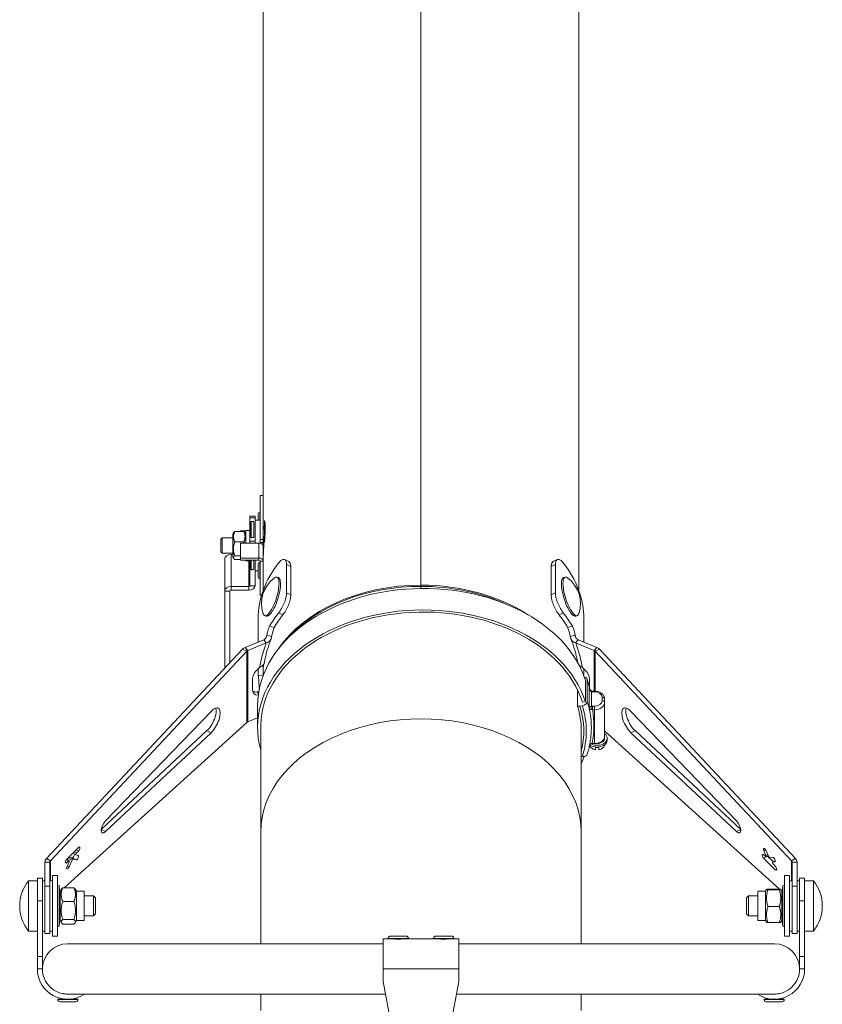
# Model space of a CAD drawing. Units: millimetres. Extents: x -7265 to 13591, y 1057 to 7615.
# Drawn here: x 7639 to 7957, y 5534 to 5924 of the extents above; entities that cross this region are included whole.
import ezdxf

# ---------------------------------------------------------------- set-up
doc = ezdxf.new("R2010")
doc.units = ezdxf.units.MM
doc.layers.add('ERGO', color=3, linetype='Continuous', lineweight=15)
doc.layers.add('OŚ', color=40, linetype='Continuous', lineweight=15)

# ---------------------------------------------------------------- blocks, each defined once
blk = doc.blocks.new('ERGO LUX-K-3 #2')
at = {"layer": 'ERGO'}
for p, q in [((0, 1276.41), (0, 792.41)), ((0, 792.41), (0, 1276.41)), ((-62.5, 1232.22), (-62.5, 827.91)), ((62.5, 1232.22), (62.5, 790.39)), ((-63.75, 827.91), (-62.5, 827.91)), ((-63.75, 810.52), (-63.75, 827.91)), ((-62.5, 810.52), (-62.5, 827.91)), ((-67.75, 819.08), (-67.75, 819.81)), ((-67.75, 819.81), (-65.75, 819.81)), ((-65.75, 819.81), (-65.75, 819.08)), ((-64.55, 818.12), (-64.55, 820.54)), ((-63.83, 821.26), (-63.83, 818.12)), ((-63.83, 821.26), (-63.75, 821.26)), ((-62.5, 819.61), (-62.48, 819.61)), ((-67.75, 819.08), (-65.75, 819.08)), ((-67.75, 819.08), (-67.75, 809.88)), ((-67.35, 817.72), (-67.35, 811.24)), ((-66.25, 817.56), (-66.25, 811.4)), ((-65.75, 817.56), (-65.75, 819.08)), ((-65.75, 818.12), (-63.75, 818.12)), ((-65.75, 817.56), (-65.75, 811.4)), ((-62, 818.04), (-62, 809.35)), ((-74.6, 812.57), (-74.18, 813.29)), ((-74.6, 812.57), (-74.6, 803.67)), ((-73.84, 813.69), (-70.16, 813.69)), ((-71.5, 813.95), (-69.4, 813.95)), ((-71.5, 813.95), (-71.5, 813.69)), ((-69.4, 812.57), (-69.82, 813.29)), ((-69.4, 814.12), (-69.4, 809.11)), ((-69.4, 814.12), (-67.8, 814.12)), ((-67.8, 814.12), (-67.8, 809.11)), ((-67.8, 813.95), (-67.75, 813.95)), ((-67.8, 813.32), (-67.75, 813.86)), ((-62.27, 815.62), (-62.5, 815.62)), ((-79.25, 810.62), (-78.75, 811.12)), ((-79.25, 805.62), (-79.25, 810.62)), ((-78.75, 811.12), (-78.75, 805.12)), ((-78.75, 811.12), (-74.6, 811.12)), ((-73.84, 809.61), (-70.16, 809.61)), ((-71.5, 809.11), (-64.25, 809.11)), ((-71.5, 803.17), (-71.5, 809.11)), ((-67.75, 809.11), (-67.75, 809.88)), ((-65.75, 809.88), (-67.75, 809.88)), ((-65.75, 809.88), (-65.75, 811.4)), ((-65.75, 809.88), (-65.75, 809.11)), ((-64.25, 803.17), (-64.25, 809.11)), ((-63.75, 810.52), (-62.5, 810.52)), ((-63.75, 809.28), (-63.75, 810.52)), ((-62.5, 809.28), (-63.75, 809.28)), ((-63.75, 809.05), (-63.75, 809.28)), ((-62.5, 809.28), (-62.5, 810.52)), ((-62.5, 807.88), (-62.5, 809.28)), ((-79.25, 805.62), (-78.75, 805.12)), ((-78.75, 805.12), (-74.6, 805.12)), ((-75.25, 791.85), (-75.25, 804.58)), ((-74.6, 804.58), (-75.25, 804.58)), ((-73.84, 804.03), (-71.5, 804.03)), ((-62.5, 807.88), (-62.5, 807.88)), ((-62.5, 807.88), (-62.5, 807.87)), ((-62.5, 801.93), (-62.5, 807.87)), ((-77.75, 790.08), (-77.75, 802.81)), ((-74.6, 803.67), (-74.18, 802.94)), ((-73.84, 802.54), (-71.5, 802.54)), ((-64.25, 803.17), (-71.5, 803.17)), ((-71.5, 802.28), (-71.5, 803.17)), ((-71.5, 802.28), (-64.25, 802.28)), ((-69.4, 802.28), (-69.4, 802.12)), ((-69.4, 802.12), (-67.8, 802.12)), ((-68.25, 791.85), (-68.25, 802.12)), ((-67.8, 802.28), (-67.8, 802.12)), ((-67.75, 802.28), (-67.75, 792.21)), ((-67.35, 802.28), (-67.35, 798.51)), ((-66.25, 802.28), (-66.25, 798.67)), ((-65.75, 802.28), (-65.75, 798.67)), ((-64.55, 795.69), (-64.55, 800.75)), ((-64.25, 802.28), (-64.25, 803.17)), ((-63.83, 801.47), (-63.83, 794.97)), ((-63.83, 801.47), (-63.75, 801.47)), ((-63.75, 788.32), (-63.75, 801.93)), ((-63.75, 801.93), (-62.5, 801.93)), ((-62.5, 795.74), (-62.5, 801.93)), ((-54, 802.53), (-52.35, 801.73)), ((-53.23, 800.63), (-51.58, 799.84)), ((-53.23, 800.63), (-53.23, 789.32)), ((51.58, 799.84), (53.23, 800.63)), ((54, 802.53), (52.35, 801.73)), ((53.23, 800.63), (53.23, 789.32)), ((-65.75, 792.21), (-65.75, 798.67)), ((-65.75, 798.12), (-64.55, 798.12)), ((-62.5, 799.82), (-62.48, 799.82)), ((-51.58, 799.84), (-51.58, 788.52)), ((51.58, 788.52), (51.58, 799.84)), ((-63.83, 794.97), (-63.75, 794.97)), ((-62.5, 795.74), (-62.5, 790.39)), ((-57.08, 795.58), (-56.5, 795.4)), ((0, 791.94), (0, 792.41)), ((0, 792.41), (0, 791.94)), ((57.08, 795.58), (56.5, 795.4)), ((-75.75, 790.08), (-77.75, 790.08)), ((-77.75, 790.08), (-77.75, 759.49)), ((-75.75, 761.63), (-75.75, 790.08)), ((-75.25, 790.44), (-75.25, 791.85)), ((-68.25, 791.85), (-75.25, 791.85)), ((-75.25, 790.44), (-68.25, 790.44)), ((-68.25, 790.44), (-68.25, 791.85)), ((-65.75, 792.21), (-67.75, 792.21)), ((-51.58, 788.52), (-53.23, 789.32)), ((0, 791.82), (0, 791.94)), ((0, 791.82), (0, 791.94)), ((0, 791.08), (0, 791.94)), ((0, 791.94), (0, 791.08)), ((53.23, 789.32), (51.58, 788.52)), ((-63.75, 788.32), (-63.18, 788.32)), ((-56.39, 781.46), (-54.73, 780.66)), ((54.73, 780.66), (56.39, 781.46)), ((-64.5, 779.12), (-64.5, 769.82)), ((-61.89, 780.32), (-61.31, 780.14)), ((61.89, 780.32), (61.31, 780.14)), ((64.5, 779.12), (64.5, 769.82)), ((-59.97, 776.11), (-58.11, 775.59)), ((59.97, 776.11), (58.11, 775.59)), ((-69.66, 767.72), (-62.28, 770.73)), ((-68.66, 766.49), (-61.28, 769.5)), ((-62.28, 770.73), (-61.28, 769.5)), ((-61.06, 772.53), (-59.17, 772.08)), ((61.06, 772.53), (59.17, 772.08)), ((62.28, 770.73), (61.28, 769.5)), ((68.66, 766.49), (61.28, 769.5)), ((69.66, 767.72), (62.28, 770.73)), ((-70.68, 767.05), (-148.39, 684.03)), ((-69.05, 766.23), (-146.77, 683.21)), ((-70.68, 767.05), (-69.05, 766.23)), ((-69.66, 767.72), (-68.66, 766.49)), ((-69.05, 766.23), (-69.05, 737.97)), ((-68.66, 738.21), (-68.66, 766.49)), ((69.66, 767.72), (68.66, 766.49)), ((68.66, 766.49), (68.66, 750.43)), ((70.68, 767.05), (69.05, 766.23)), ((69.05, 750.42), (69.05, 766.23)), ((146.77, 683.21), (69.05, 766.23)), ((148.39, 684.03), (70.68, 767.05)), ((-64.5, 759.27), (-64.5, 758.34)), ((-63.19, 760.25), (-62.45, 760.23)), ((-62.5, 758.34), (-62.5, 756.61)), ((63.19, 760.25), (62.85, 760.24)), ((64.5, 759.27), (64.5, 758.34)), ((-64.45, 756.54), (-62.51, 756.6)), ((65.12, 746.2), (65.12, 754.68)), ((65.9, 746.32), (65.9, 754.81)), ((-64.93, 750.07), (-64.38, 749.39)), ((61.99, 750.93), (61.99, 744.48)), ((66.62, 752.14), (66.62, 743.66)), ((67.61, 744.46), (67.61, 750.15)), ((67.91, 750.13), (67.91, 750.43)), ((67.91, 750.43), (68.76, 750.43)), ((67.91, 750.13), (68.76, 750.13)), ((68.76, 750.13), (68.76, 750.43)), ((63.95, 746.02), (65.12, 746.2)), ((71.76, 748.01), (71.76, 746.6)), ((72.76, 745.89), (72.76, 747.3)), ((72.76, 732.46), (72.76, 745.89)), ((-125.04, 698.97), (-83.17, 742.4)), ((-64.72, 736.14), (-64.72, 744.63)), ((63.95, 744.6), (62.97, 744.45)), ((67.91, 744.48), (67.91, 743.06)), ((68.76, 744.48), (67.91, 744.48)), ((67.91, 743.06), (68.76, 743.06)), ((68.76, 744.48), (68.76, 743.06)), ((68.76, 743.06), (68.76, 729.63)), ((83.17, 742.4), (125.04, 698.97)), ((-141.39, 672.48), (-69.05, 737.97)), ((-68.66, 738.21), (-64.72, 739.81)), ((-126.67, 695.55), (-84.8, 734.75)), ((-83.17, 733.92), (-125.04, 694.73)), ((-83.17, 733.92), (-84.8, 734.75)), ((-63.5, 737.38), (-63.5, 694.53)), ((63.5, 734.77), (63.5, 694.53)), ((72.76, 734.61), (142.04, 671.89)), ((83.17, 733.92), (84.8, 734.75)), ((125.04, 694.73), (83.17, 733.92)), ((84.8, 734.75), (126.67, 695.55)), ((72.76, 732.46), (72.76, 731.75)), ((73.76, 731.75), (73.76, 731.04)), ((66.83, 729.11), (66.83, 728.81)), ((67.77, 729.63), (68.76, 729.63)), ((69.11, 727.2), (69.11, 728.12)), ((70.41, 728.12), (70.41, 727.2)), ((72.68, 728.81), (72.68, 729.11)), ((63.5, 724.62), (63.95, 724.55)), ((-125.04, 694.73), (-126.67, 695.55)), ((125.04, 694.73), (126.67, 695.55)), ((-63.5, 694.53), (-63.5, 650.28)), ((63.5, 650.28), (63.5, 694.53)), ((-140.36, 683.85), (-135.7, 688.45)), ((-135.7, 687.04), (-136.65, 687.52)), ((-135.7, 687.04), (-136.45, 686.29)), ((135.82, 687.13), (136.55, 687.5)), ((136.66, 685.28), (135.82, 687.13)), ((136.64, 687.31), (137.82, 684.72)), ((-148.39, 684.03), (-146.77, 683.21)), ((-146.77, 675.28), (-146.77, 683.21)), ((-140.53, 683.65), (-139.61, 683.18)), ((-139.38, 683.28), (-140.41, 683.8)), ((-139.61, 683.18), (-140.36, 682.44)), ((-140.1, 683.64), (-139.86, 684.17)), ((-139.86, 684.17), (-138.23, 683.35)), ((-137.82, 683.75), (-139.45, 684.58)), ((-139.45, 684.58), (-138.27, 684.31)), ((-138.23, 683.35), (-139.41, 680.75)), ((-136.64, 683.48), (-138.27, 684.31)), ((-136.68, 685.5), (-138.01, 686.17)), ((-136.64, 683.48), (-137.82, 683.75)), ((-136.45, 686.29), (-137.4, 686.77)), ((-136.66, 685.49), (-135.82, 685.3)), ((135.7, 685.62), (136.45, 684.88)), ((135.7, 684.21), (137.32, 685.03)), ((140.36, 679.61), (135.7, 684.21)), ((137.4, 685.66), (136.66, 685.28)), ((136.68, 684.79), (137.58, 685.25)), ((137.32, 685.03), (139.67, 682.72)), ((138.23, 684.31), (139.41, 684.58)), ((139.38, 682.57), (140.41, 683.09)), ((139.4, 682.58), (140.41, 683.09)), ((148.39, 684.03), (146.77, 683.21)), ((146.77, 683.21), (146.77, 675.28)), ((-149, 682.67), (-147, 682.67)), ((-149, 682.67), (-149, 673.06)), ((-147, 682.67), (-147, 673.06)), ((-140.36, 682.44), (-140.93, 682.73)), ((-140.24, 680.94), (-139.4, 682.78)), ((-139.41, 680.75), (-140.15, 681.12)), ((140.24, 682.77), (139.4, 682.58)), ((139.61, 681.77), (140.36, 681.03)), ((140.24, 682.77), (140.31, 682.8)), ((140.36, 679.61), (140.93, 679.9)), ((149, 682.67), (147, 682.67)), ((147, 682.67), (147, 673.06)), ((149, 682.67), (149, 673.06)), ((-155.49, 655.28), (-155.49, 675.28)), ((-155.49, 675.28), (-152, 675.28)), ((-152, 667.33), (-152, 676.28)), ((-152, 676.28), (-150, 676.28)), ((-150, 676.28), (-150, 667.33)), ((-149, 675.28), (-150, 675.28)), ((-146, 675.28), (-147, 675.28)), ((-146, 653.28), (-146, 677.28)), ((-144, 677.28), (-146, 677.28)), ((-144, 653.28), (-144, 677.28)), ((144, 677.28), (144, 653.28)), ((144, 677.28), (146, 677.28)), ((146, 677.28), (146, 653.28)), ((146, 675.28), (147, 675.28)), ((149, 675.28), (150, 675.28)), ((150, 667.33), (150, 676.28)), ((152, 676.28), (150, 676.28)), ((152, 676.28), (152, 667.33)), ((155.49, 675.28), (152, 675.28)), ((155.49, 675.28), (155.49, 655.28)), ((-149, 654.28), (-149, 673.06)), ((-147, 673.06), (-149, 673.06)), ((-147, 673.06), (-147, 654.28)), ((-144, 673.28), (-143.4, 673.35)), ((-143.4, 657.21), (-143.4, 673.35)), ((-142.95, 669.45), (-143.4, 673.35)), ((-142.95, 671.09), (-142.45, 671.97)), ((-141.97, 672.48), (-137.49, 672.48)), ((-136.51, 671.09), (-137.01, 671.97)), ((136.51, 671.09), (136.91, 671.78)), ((141.97, 671.9), (137.49, 671.9)), ((141.97, 671.65), (137.49, 671.65)), ((142.95, 671.09), (142.55, 671.78)), ((142.95, 669.45), (143.4, 673.35)), ((143.4, 673.35), (143.4, 657.21)), ((144, 673.28), (143.4, 673.35)), ((147, 654.28), (147, 673.06)), ((149, 673.06), (147, 673.06)), ((149, 673.06), (149, 654.28)), ((-143.12, 670.91), (-142.95, 671.07)), ((-142.95, 671.09), (-142.95, 659.46)), ((-136.51, 671.09), (-136.51, 659.46)), ((-136.51, 671.09), (-133.45, 671.09)), ((-133.45, 671.09), (-133.45, 659.46)), ((-133.45, 669.28), (-129.8, 669.28)), ((-129.8, 661.28), (-129.8, 669.28)), ((-129, 668.48), (-129.8, 669.28)), ((-129, 668.48), (-129, 662.08)), ((129, 668.48), (129.8, 669.28)), ((129, 662.08), (129, 668.48)), ((129.8, 669.28), (129.8, 661.28)), ((133.45, 669.28), (129.8, 669.28)), ((133.45, 659.46), (133.45, 671.09)), ((136.51, 671.09), (133.45, 671.09)), ((136.51, 659.46), (136.51, 671.09)), ((142.95, 659.46), (142.95, 671.09)), ((142.95, 671.07), (143.12, 670.91)), ((-152, 667.33), (-150, 667.33)), ((-152, 667.33), (-152, 645.28)), ((-150, 645.28), (-150, 667.33)), ((-141.97, 667.05), (-137.49, 667.05)), ((141.97, 665.03), (137.49, 665.03)), ((152, 667.33), (150, 667.33)), ((150, 667.33), (150, 645.28)), ((152, 645.28), (152, 667.33)), ((-142.95, 661.11), (-143.4, 657.21)), ((-141.97, 659.85), (-137.49, 659.85)), ((-133.45, 661.28), (-129.8, 661.28)), ((-129, 662.08), (-129.8, 661.28)), ((129, 662.08), (129.8, 661.28)), ((133.45, 661.28), (129.8, 661.28)), ((142.95, 661.11), (143.4, 657.21)), ((-144, 657.28), (-143.4, 657.21)), ((-142.95, 659.46), (-142.45, 658.59)), ((-141.97, 658.08), (-137.49, 658.08)), ((-136.51, 659.46), (-137.01, 658.59)), ((-136.51, 659.46), (-133.45, 659.46)), ((136.51, 659.46), (133.45, 659.46)), ((136.51, 659.46), (136.91, 658.78)), ((141.97, 658.66), (137.49, 658.66)), ((142.95, 659.46), (142.55, 658.78)), ((144, 657.28), (143.4, 657.21)), ((-155.49, 655.28), (-152, 655.28)), ((-149, 655.28), (-150, 655.28)), ((-149, 654.28), (-147, 654.28)), ((-146, 655.28), (-147, 655.28)), ((-144, 653.28), (-146, 653.28)), ((-15, 652.28), (-15, 640.28)), ((-11.15, 652.28), (-15, 652.28)), ((-13, 652.38), (-13, 652.28)), ((-11, 652.28), (-11, 652.25)), ((-7, 652.28), (-7, 652.25)), ((6.85, 652.28), (-6.85, 652.28)), ((-5, 652.38), (-5, 652.28)), ((5, 652.38), (5, 652.28)), ((7, 652.28), (7, 652.25)), ((11, 652.28), (11, 652.25)), ((15, 652.28), (11.15, 652.28)), ((13, 652.38), (13, 652.28)), ((15, 640.28), (15, 652.28)), ((144, 653.28), (146, 653.28)), ((146, 655.28), (147, 655.28)), ((149, 654.28), (147, 654.28)), ((149, 655.28), (150, 655.28)), ((155.49, 655.28), (152, 655.28)), ((-15, 650.28), (-140, 650.28)), ((140, 650.28), (15, 650.28)), ((-152, 645.28), (-152, 640.28)), ((-152, 645.28), (-150, 645.28)), ((-150, 645.28), (-150, 640.28)), ((152, 645.28), (150, 645.28)), ((150, 640.28), (150, 645.28)), ((152, 640.28), (152, 645.28)), ((-150, 640.28), (-152, 640.28)), ((-15, 640.28), (15, 640.28)), ((-15, 635.28), (-15, 640.28)), ((15, 640.28), (15, 635.28)), ((150, 640.28), (152, 640.28)), ((-10.81, 613.23), (-15, 635.28)), ((15, 635.28), (10.81, 613.23)), ((-141.94, 630.47), (-141.94, 630.53)), ((-141.93, 628.27), (-141.93, 628.44)), ((-139.19, 630.28), (-14.05, 630.28)), ((-137.93, 628.29), (-137.93, 628.46)), ((-63.5, 630.28), (-63.5, 623.82)), ((14.05, 630.28), (139.19, 630.28)), ((63.5, 623.82), (63.5, 630.28)), ((137.93, 628.29), (137.93, 628.46)), ((141.93, 628.27), (141.93, 628.44)), ((141.94, 630.47), (141.94, 630.53)), ((-139.93, 628.28), (-143.93, 628.26)), ((-143.93, 628.16), (-143.93, 628.26)), ((-143.93, 628.16), (-135.93, 628.2)), ((-136.82, 627.3), (-143.02, 627.26)), ((-135.93, 628.3), (-139.93, 628.28)), ((-135.93, 628.2), (-135.93, 628.3)), ((139.93, 628.28), (135.93, 628.3)), ((135.93, 628.2), (135.93, 628.3)), ((135.93, 628.2), (143.93, 628.16)), ((143.02, 627.26), (136.82, 627.3)), ((143.93, 628.26), (139.93, 628.28)), ((143.93, 628.16), (143.93, 628.26))]:
    blk.add_line(p, q, dxfattribs=at)
for centre, radius, start, end in [((-63.83, 820.54), 0.72, 90, 180), ((-63.83, 800.75), 0.72, 90, 180), ((-63.83, 795.69), 0.72, 180, 270), ((-50.59, 785.15), 12.6, 126.2956, 198.7539), ((50.59, 785.15), 12.6, 341.2461, 53.7044), ((-143, 665.28), 16, 141.3178, 218.6822), ((143, 665.28), 16, 321.3178, 38.6822), ((-140, 640.28), 10, 90, 180), ((140, 640.28), 10, 0, 90), ((-140, 640.28), 12, 180, 303.5573), ((-140, 640.28), 10, 180, 272.3027), ((140, 640.28), 12, 236.4427, 0), ((140, 640.28), 10, 267.6973, 0), ((-143.03, 628.16), 0.9, 180.3339, 270.3339), ((-136.83, 628.2), 0.9, 270.3339, 0.3339), ((136.83, 628.2), 0.9, 179.6661, 269.6661), ((143.03, 628.16), 0.9, 269.6661, 359.6661)]:
    blk.add_arc(centre, radius, start, end, dxfattribs=at)
for centre, major_axis, ratio, start_param, end_param in [((-64.25, 807.87), (1.75, 0), 0.707107, 0, 1.570796), ((-75.25, 802.81), (-2.5, 0), 0.707107, 4.712389, 6.283185), ((0, 779.12), (-64.5, 0), 0.707107, 5.776343, 6.283185), ((-64.25, 801.93), (1.75, 0), 0.707107, 0, 1.570796), ((-64.25, 801.93), (0.5, 0), 0.707107, 0, 1.570796), ((0, 779.12), (64.5, 0), 0.707107, 0, 0.506842), ((-59.49, 787.95), (2.4, 7.63), 0.287606, 2.76753, 6.657248), ((59.49, 787.95), (2.4, -7.63), 0.287606, 2.76753, 6.657248), ((0.98, 744.63), (-65.7, 0), 0.707107, 3.359759, 6.283185), ((-58.91, 787.77), (2.4, 7.63), 0.287606, 4.173082, 6.283185), ((0, 748.22), (-62.5, 0), 0.707107, 4.712398, 5.837601), ((0, 748.22), (-62.5, 0), 0.707107, 3.967276, 4.71238), ((58.91, 787.77), (-2.4, 7.63), 0.287606, 0, 2.110103), ((-75.25, 790.08), (-2.5, 0), 0.707107, 4.712389, 6.283185), ((-75.25, 790.08), (-0.5, 0), 0.707107, 4.712389, 6.283185), ((-68.25, 792.21), (0.5, 0), 0.707107, 4.712389, 6.283185), ((-68.25, 792.21), (2.5, 0), 0.707107, 4.712389, 6.283185), ((0, 747.85), (-62.35, 0), 0.707107, 4.712398, 5.716936), ((0, 747.85), (-62.35, 0), 0.707107, 4.130547, 4.71238), ((0.98, 736.14), (-65.7, 0), 0.707107, 3.359759, 6.476492), ((0.98, 736.14), (-64.5, 0), 0.707107, 3.359759, 6.310297), ((-58.91, 787.77), (-2.4, -7.63), 0.287606, 0, 0.629606), ((0, 759.33), (-64.5, 0), 0.707107, 5.776343, 5.906328), ((0, 759.33), (-62.5, 0), 0.707107, 5.779333, 5.906328), ((0, 759.33), (62.5, 0), 0.707107, 0.376857, 0.503852), ((0, 759.33), (64.5, 0), 0.707107, 0.376857, 0.506842), ((58.91, 787.77), (2.4, -7.63), 0.287606, 5.653579, 6.283185), ((1.88, 781.14), (-62.08, -41.71), 0.554902, 5.619652, 5.809973), ((0, 783.44), (-60.36, -41.38), 0.549219, 5.595036, 5.615601), ((0, 783.44), (60.36, -41.38), 0.549219, 0.667585, 0.688149), ((-1.87, 781.14), (62.08, -41.71), 0.554902, 0.473212, 0.663533), ((-62.43, 757.01), (-3.87, -3.16), 0.612372, 4.602268, 5.777945), ((62.43, 757.01), (-3.87, 3.16), 0.612372, 3.646833, 4.82251), ((0, 780.38), (-59.76, -48.79), 0.612372, 5.777945, 5.861131), ((63.95, 754.5), (1.91, 0.6), 0.690345, 6.070033, 7.242139), ((0, 744.48), (67.5, 0), 0.707107, 0.161283, 0.218167), ((0, 780.38), (-59.76, 48.79), 0.612372, 3.575888, 3.646833), ((-62.43, 752.77), (-3.87, -3.16), 0.612372, 5.861131, 6.902958), ((-63.43, 754), (-3.87, -3.16), 0.612372, 0.261157, 0.753622), ((0, 744.48), (67.5, 0), 0.707107, 0.149408, 0.161283), ((67.61, 749.44), (0.103, 0.995), 0.102563, 0, 0.790714), ((67.91, 750.98), (1.02, 0), 0.543902, 4.524006, 4.712505), ((68.76, 748.01), (3, 0), 0.707107, 6.283185, 7.853981), ((63.95, 746.02), (1.91, 0.6), 0.690345, 4.499237, 6.070033), ((0, 735.99), (67.5, 0), 0.707107, 0.161283, 0.218167), ((68.76, 746.6), (3, 0), 0.707107, 4.712389, 6.283185), ((68.76, 745.89), (4, 0), 0.707107, 4.712389, 6.283185), ((71.76, 747.3), (1, 0), 0.707107, 0, 1.570797), ((71.76, 745.89), (1, 0), 0.707107, 0, 1.570797), ((-84.65, 739.13), (2.71, 5.35), 0.411872, 3.988184, 5.905532), ((-83.03, 738.3), (2.71, 5.35), 0.411872, 3.988184, 7.213134), ((0, 734.77), (63.5, 0), 0.707107, 0, 0.218167), ((62.97, 745.86), (-1.91, -0.6), 0.690345, 0.834045, 1.357644), ((0, 734.58), (64.5, 0), 0.707107, 6.106867, 6.501352), ((0, 734.58), (65.5, 0), 0.707107, 6.06502, 6.501352), ((0, 735.99), (67.5, 0), 0.707107, 0, 0.161283), ((67.61, 743.75), (0.103, -0.995), 0.102563, 0.799388, 2.350879), ((0, 736.7), (68.5, 0), 0.707107, 6.136677, 6.414954), ((83.03, 738.3), (-2.71, 5.35), 0.411872, 5.353237, 8.578187), ((84.65, 739.13), (-2.71, 5.35), 0.411872, 0.377653, 2.295002), ((0, 694.53), (63.5, 0), 0.707107, 0, 3.141593), ((69.76, 731.04), (4, 0), 0.707107, 3.887582, 6.283185), ((69.76, 731.75), (4, 0), 0.707107, 4.040681, 7.00592), ((68.76, 732.46), (4, 0), 0.707107, 4.712389, 6.283185), ((69.76, 731.75), (3, 0), 0.707107, 4.557128, 6.283185), ((69.76, 729.27), (-3, 0), 0.707107, 0.218398, 1.352397), ((69.76, 730.19), (3, 0), 0.707107, 4.49399, 4.930787), ((69.76, 729.27), (3, 0), 0.707107, 4.930787, 6.064786), ((0.98, 736.14), (65.7, 0), 0.707107, 5.970967, 6.030517), ((63.95, 725.97), (1.91, -0.6), 0.690346, 4.92554, 6.283185), ((-124.97, 696.92), (-1.36, -2.68), 0.411872, 4.071541, 7.129776), ((124.97, 696.92), (1.36, -2.68), 0.411872, 5.436594, 8.49483), ((-126.59, 697.74), (1.36, 2.68), 0.411872, 3.970924, 3.988184), ((126.59, 697.74), (1.36, -2.68), 0.411872, 5.436594, 5.453854), ((-135.7, 687.75), (0.452, 0.892), 0.411872, 4.029862, 7.171455), ((136.23, 687.22), (-0.452, 0.892), 0.411872, 4.609517, 7.75111), ((-140.36, 683.15), (-0.452, -0.892), 0.411872, 4.029862, 7.171455), ((-139.65, 684.12), (0.226, 0.446), 0.411872, 0.102872, 1.673668), ((-139.61, 682.83), (0.226, 0.446), 0.411872, 4.815261, 7.171455), ((-137.86, 685.21), (-0.452, -0.892), 0.411872, 0.102872, 2.470336), ((-138.03, 683.3), (0.226, 0.446), 0.411872, 0.102872, 1.673668), ((-136.45, 685.94), (-0.226, -0.446), 0.411872, 4.029862, 6.386057), ((-136.23, 684.39), (0.452, 0.892), 0.411872, 3.244464, 6.386057), ((135.7, 684.92), (-0.452, 0.892), 0.411872, 5.394916, 8.536508), ((136.45, 685.23), (0.226, -0.446), 0.411872, 5.394916, 7.75111), ((137.32, 685.74), (0.452, -0.892), 0.411872, 5.303312, 5.394916), ((138.03, 684.76), (0.226, -0.446), 0.411872, 4.609517, 6.180314), ((139.83, 683.67), (-0.452, 0.892), 0.411872, 3.038721, 6.180314), ((-139.83, 680.84), (-0.452, -0.892), 0.411872, 4.815261, 7.956853), ((139.61, 682.12), (-0.226, 0.446), 0.411872, 6.180314, 8.536508), ((140.36, 680.32), (0.452, -0.892), 0.411872, 5.394916, 8.536508), ((-9, 652.38), (-4, 0), 0.005827, 3.141593, 6.283185), ((-9, 652.28), (4, 0), 0.005827, 0.008741, 3.132852), ((-9, 652.28), (4, 0), 0.005827, 4.178246, 4.18879), ((-9, 652.28), (2, 0), 0.005827, 0, 3.141593), ((-9, 652.28), (4, 0), 0.005827, 5.235988, 5.246532), ((9, 652.38), (-4, 0), 0.005827, 3.141593, 6.283185), ((9, 652.28), (4, 0), 0.005827, 0.008741, 3.132852), ((9, 652.28), (4, 0), 0.005827, 4.178246, 4.18879), ((9, 652.28), (2, 0), 0.005827, 0, 3.141593), ((9, 652.28), (4, 0), 0.005827, 5.235988, 5.246532)]:
    blk.add_ellipse(centre, major_axis=major_axis, ratio=ratio, start_param=start_param, end_param=end_param, dxfattribs=at)
for points, knots in [([(-62.49, 819.61), (-62.49, 819.65), (-62.49, 819.66), (-62.49, 819.66), (-62.48, 819.62), (-62.48, 819.46), (-62.48, 819.33), (-62.48, 819.18), (-62.48, 819.04), (-62.48, 818.85), (-62.48, 818.44), (-62.49, 818.22), (-62.49, 817.81), (-62.49, 817.59), (-62.5, 817.18), (-62.5, 816.99), (-62.5, 816.85)], [-0.1637555, -0.1637555, -0.1637555, -0.1637555, -0.1243128, -0.1243128, -0.0621564, -0.0621564, 0, 0, 0, 0.0621564, 0.0621564, 0.1243128, 0.1243128, 0.1864692, 0.1864692, 0.2486256, 0.2486256, 0.2486256, 0.2486256]), ([(-62, 809.35), (-61.93, 810.22), (-61.87, 811.11), (-61.74, 813.17), (-61.69, 814.3), (-61.69, 816.08), (-61.74, 816.85), (-61.87, 817.7), (-61.93, 817.93), (-62, 818.04)], [2.38612, 2.38612, 2.38612, 2.38612, 2.641687, 2.641687, 3.019075, 3.019075, 3.396464, 3.396464, 3.652031, 3.652031, 3.652031, 3.652031]), ([(-62.5, 802.81), (-62.5, 803.48), (-62.48, 804.32), (-62.39, 806.17), (-62.33, 807.17), (-62.22, 809.06), (-62.16, 810.06), (-62.07, 811.91), (-62.05, 812.75), (-62.05, 813.42)], [1.131231, 1.131231, 1.131231, 1.131231, 1.414038, 1.414038, 1.696845, 1.696845, 1.979653, 1.979653, 2.262462, 2.262462, 2.262462, 2.262462]), ([(-62.05, 813.42), (-62.05, 814.09), (-62.07, 814.66), (-62.16, 815.43), (-62.22, 815.62), (-62.27, 815.62)], [2.2624622, 2.2624622, 2.2624622, 2.2624622, 2.5452709, 2.5452709, 2.8280797, 2.8280797, 2.8280797, 2.8280797]), ([(-56.39, 801.26), (-56.02, 801.73), (-55.62, 802.12), (-54.86, 802.58), (-54.5, 802.66), (-53.92, 802.54), (-53.66, 802.33), (-53.32, 801.65), (-53.23, 801.17), (-53.23, 800.63)], [2.721518, 2.721518, 2.721518, 2.721518, 2.9479415, 2.9479415, 3.174365, 3.174365, 3.4003901, 3.4003901, 3.6264152, 3.6264152, 3.6264152, 3.6264152]), ([(-52.35, 801.73), (-52.14, 801.63), (-51.97, 801.45), (-51.67, 800.85), (-51.58, 800.37), (-51.58, 799.84)], [-0.3956586, -0.3956586, -0.3956586, -0.3956586, -0.2260259, -0.2260259, 0, 0, 0, 0]), ([(51.58, 799.84), (51.58, 800.37), (51.67, 800.85), (51.97, 801.45), (52.14, 801.63), (52.35, 801.73)], [1.8135461, 1.8135461, 1.8135461, 1.8135461, 2.039572, 2.039572, 2.2092047, 2.2092047, 2.2092047, 2.2092047]), ([(53.23, 800.63), (53.23, 801.17), (53.32, 801.65), (53.66, 802.33), (53.92, 802.54), (54.5, 802.66), (54.86, 802.58), (55.62, 802.12), (56.02, 801.73), (56.39, 801.26)], [1.8132073, 1.8132073, 1.8132073, 1.8132073, 2.0392324, 2.0392324, 2.2652575, 2.2652575, 2.491681, 2.491681, 2.7181045, 2.7181045, 2.7181045, 2.7181045]), ([(-62.49, 799.82), (-62.49, 799.85), (-62.49, 799.87), (-62.49, 799.87), (-62.48, 799.82), (-62.48, 799.66), (-62.48, 799.53), (-62.48, 799.38), (-62.48, 799.24), (-62.48, 799.05), (-62.48, 798.64), (-62.49, 798.42), (-62.49, 798.01), (-62.49, 797.79), (-62.5, 797.38), (-62.5, 797.2), (-62.5, 797.05)], [-0.1637555, -0.1637555, -0.1637555, -0.1637555, -0.1243128, -0.1243128, -0.0621564, -0.0621564, 0, 0, 0, 0.0621564, 0.0621564, 0.1243128, 0.1243128, 0.1864692, 0.1864692, 0.2486256, 0.2486256, 0.2486256, 0.2486256]), ([(-53.23, 789.32), (-53.23, 788.79), (-53.32, 788.13), (-53.66, 786.73), (-53.92, 785.98), (-54.5, 784.59), (-54.86, 783.86), (-55.62, 782.53), (-56.02, 781.93), (-56.39, 781.46)], [3.6264152, 3.6264152, 3.6264152, 3.6264152, 3.8524403, 3.8524403, 4.0784654, 4.0784654, 4.3048889, 4.3048889, 4.5313124, 4.5313124, 4.5313124, 4.5313124]), ([(-51.58, 788.52), (-51.58, 787.99), (-51.67, 787.33), (-52.01, 785.93), (-52.27, 785.18), (-52.84, 783.79), (-53.2, 783.06), (-53.97, 781.73), (-54.37, 781.13), (-54.73, 780.66)], [0, 0, 0, 0, 0.2260259, 0.2260259, 0.4520519, 0.4520519, 0.6785023, 0.6785023, 0.9049527, 0.9049527, 0.9049527, 0.9049527]), ([(54.73, 780.66), (54.37, 781.13), (53.97, 781.73), (53.2, 783.06), (52.84, 783.79), (52.27, 785.18), (52.01, 785.93), (51.67, 787.33), (51.58, 787.99), (51.58, 788.52)], [0.9085934, 0.9085934, 0.9085934, 0.9085934, 1.1350438, 1.1350438, 1.3614942, 1.3614942, 1.5875201, 1.5875201, 1.8135461, 1.8135461, 1.8135461, 1.8135461]), ([(56.39, 781.46), (56.02, 781.93), (55.62, 782.53), (54.86, 783.86), (54.5, 784.59), (53.92, 785.98), (53.66, 786.73), (53.32, 788.13), (53.23, 788.79), (53.23, 789.32)], [0.9083101, 0.9083101, 0.9083101, 0.9083101, 1.1347336, 1.1347336, 1.3611571, 1.3611571, 1.5871822, 1.5871822, 1.8132073, 1.8132073, 1.8132073, 1.8132073]), ([(-59.56, 781.2), (-59.35, 781.47), (-59.14, 781.78), (-58.71, 782.46), (-58.49, 782.84), (-58.26, 783.26)], [3.4637856, 3.4637856, 3.4637856, 3.4637856, 3.6201973, 3.6201973, 3.7766091, 3.7766091, 3.7766091, 3.7766091]), ([(58.26, 783.26), (58.49, 782.84), (58.71, 782.46), (59.14, 781.78), (59.35, 781.47), (59.56, 781.2)], [-1.3631442, -1.3631442, -1.3631442, -1.3631442, -1.2067324, -1.2067324, -1.0503207, -1.0503207, -1.0503207, -1.0503207]), ([(-61.06, 772.53), (-61, 773.05), (-60.88, 773.63), (-60.73, 774.19), (-60.53, 774.9), (-60.24, 775.63), (-59.97, 776.11)], [1.0268054, 1.0268054, 1.0268054, 1.0268054, 1.1923826, 1.1923826, 1.1923826, 1.405989, 1.405989, 1.405989, 1.405989]), ([(59.97, 776.11), (60.24, 775.64), (60.51, 774.94), (60.71, 774.25), (60.87, 773.7), (60.98, 773.14), (61.05, 772.62), (61.05, 772.59), (61.06, 772.56), (61.06, 772.53)], [-0.4672029, -0.4672029, -0.4672029, -0.4672029, -0.2597854, -0.2597854, -0.2597854, -0.0974543, -0.0974543, -0.0974543, -0.0879364, -0.0879364, -0.0879364, -0.0879364]), ([(-61.06, 772.53), (-61.2, 771.88), (-61.44, 771.41), (-61.85, 771.05), (-61.99, 770.93), (-62.13, 770.83), (-62.28, 770.73)], [0, 0, 0, 0, 0.757559, 0.757559, 0.757559, 1, 1, 1, 1]), ([(-62.06, 761.64), (-61.97, 762.25), (-61.85, 762.86), (-61.6, 764.09), (-61.45, 764.72), (-61.12, 765.98), (-60.94, 766.62), (-60.55, 767.91), (-60.34, 768.55), (-59.88, 769.86), (-59.64, 770.52), (-59.38, 771.18)], [0.1207818, 0.1207818, 0.1207818, 0.1207818, 0.1608323, 0.1608323, 0.2008829, 0.2008829, 0.2409334, 0.2409334, 0.280984, 0.280984, 0.3210345, 0.3210345, 0.3210345, 0.3210345]), ([(-59.17, 772.08), (-59.2, 771.77), (-59.26, 771.49), (-59.46, 770.96), (-59.6, 770.71), (-59.97, 770.28), (-60.19, 770.09), (-60.7, 769.76), (-60.99, 769.62), (-61.28, 769.5)], [0, 0, 0, 0, 0.25, 0.25, 0.5, 0.5, 0.75, 0.75, 1, 1, 1, 1]), ([(61.28, 769.5), (60.99, 769.62), (60.7, 769.76), (60.19, 770.09), (59.97, 770.28), (59.6, 770.71), (59.46, 770.96), (59.26, 771.49), (59.2, 771.77), (59.17, 772.08)], [0, 0, 0, 0, 0.25, 0.25, 0.5, 0.5, 0.75, 0.75, 1, 1, 1, 1]), ([(59.38, 771.18), (59.64, 770.52), (59.88, 769.86), (60.34, 768.55), (60.55, 767.91), (60.94, 766.62), (61.12, 765.98), (61.45, 764.72), (61.6, 764.09), (61.85, 762.9), (61.95, 762.33), (62.05, 761.76)], [-0.3210345, -0.3210345, -0.3210345, -0.3210345, -0.280984, -0.280984, -0.2409334, -0.2409334, -0.2008829, -0.2008829, -0.1608323, -0.1608323, -0.123424, -0.123424, -0.123424, -0.123424]), ([(62.28, 770.73), (61.81, 771.05), (61.43, 771.41), (61.22, 771.96), (61.16, 772.13), (61.1, 772.32), (61.06, 772.53)], [0, 0, 0, 0, 0.757559, 0.757559, 0.757559, 1, 1, 1, 1]), ([(-68.66, 766.49), (-68.7, 766.48), (-68.73, 766.46), (-68.81, 766.42), (-68.84, 766.4), (-68.91, 766.36), (-68.94, 766.33), (-69, 766.28), (-69.02, 766.26), (-69.05, 766.23)], [0, 0, 0, 0, 0.25, 0.25, 0.5, 0.5, 0.75, 0.75, 1, 1, 1, 1]), ([(69.05, 766.23), (69.02, 766.26), (69, 766.28), (68.94, 766.33), (68.91, 766.36), (68.84, 766.4), (68.81, 766.42), (68.73, 766.46), (68.7, 766.48), (68.66, 766.49)], [0, 0, 0, 0, 0.25, 0.25, 0.5, 0.5, 0.75, 0.75, 1, 1, 1, 1]), ([(-63.93, 759.72), (-63.67, 759.9), (-63.4, 760.09), (-62.91, 760.47), (-62.69, 760.67), (-62.34, 761.06), (-62.21, 761.24), (-62.1, 761.49), (-62.08, 761.57), (-62.06, 761.64)], [0, 0, 0, 0, 0.25, 0.25, 0.5, 0.5, 0.75, 0.75, 0.8828708, 0.8828708, 0.8828708, 0.8828708]), ([(62.56, 760.81), (62.73, 760.63), (62.94, 760.45), (63.4, 760.09), (63.67, 759.9), (63.93, 759.72)], [0.5227862, 0.5227862, 0.5227862, 0.5227862, 0.75, 0.75, 1, 1, 1, 1]), ([(-64.05, 751.25), (-64.11, 752.23), (-64.19, 753.24), (-64.27, 754.22), (-64.33, 754.97), (-64.39, 755.67), (-64.42, 756.21), (-64.43, 756.32), (-64.44, 756.43), (-64.45, 756.54)], [1.7514413, 1.7514413, 1.7514413, 1.7514413, 2.0383168, 2.0383168, 2.0383168, 2.256645, 2.256645, 2.256645, 2.303829, 2.303829, 2.303829, 2.303829]), ([(65.86, 755.1), (66.07, 754.4), (66.27, 753.7), (66.58, 752.48), (66.69, 751.95), (66.8, 751.43)], [6.06501877, 6.06501877, 6.06501877, 6.06501877, 6.10865208, 6.10865208, 6.14118672, 6.14118672, 6.14118672, 6.14118672]), ([(-64.24, 750.29), (-64.3, 750.21), (-64.37, 750.14), (-64.46, 750.1), (-64.6, 750.03), (-64.77, 750.02), (-64.93, 750.07)], [0.4986636, 0.4986636, 0.4986636, 0.4986636, 0.6853194, 0.6853194, 0.6853194, 1, 1, 1, 1]), ([(66.62, 752.14), (66.64, 751.92), (66.67, 751.71), (66.77, 751.29), (66.83, 751.08), (66.91, 750.9), (66.99, 750.71), (67.09, 750.54), (67.33, 750.27), (67.47, 750.18), (67.61, 750.15)], [-0.000783, -0.000783, -0.000783, -0.000783, 0.086388, 0.086388, 0.173559, 0.173559, 0.173559, 0.26073, 0.26073, 0.347901, 0.347901, 0.347901, 0.347901]), ([(66.68, 751.82), (66.72, 751.67), (66.76, 751.52), (66.87, 751.25), (66.94, 751.12), (67.08, 750.88), (67.17, 750.78), (67.33, 750.61), (67.42, 750.55), (67.57, 750.47), (67.64, 750.45), (67.7, 750.44), (67.71, 750.44), (67.71, 750.44)], [0.0424537, 0.0424537, 0.0424537, 0.0424537, 0.1035431, 0.1035431, 0.1646326, 0.1646326, 0.2257221, 0.2257221, 0.2868115, 0.2868115, 0.3430451, 0.3430451, 0.347901, 0.347901, 0.347901, 0.347901]), ([(67.61, 750.15), (67.66, 750.14), (67.71, 750.14), (67.81, 750.13), (67.86, 750.13), (67.91, 750.13)], [0, 0, 0, 0, 0.0148105, 0.0148105, 0.029621, 0.029621, 0.029621, 0.029621]), ([(68.76, 750.43), (69.14, 750.43), (69.53, 750.38), (70.28, 750.21), (70.64, 750.08), (71.31, 749.74), (71.62, 749.52), (72.14, 749.01), (72.36, 748.71), (72.66, 748.08), (72.74, 747.75), (72.75, 747.38), (72.76, 747.34), (72.76, 747.3)], [4.712389, 4.712389, 4.712389, 4.712389, 5.026548, 5.026548, 5.340707, 5.340707, 5.654867, 5.654867, 5.969026, 5.969026, 6.253049, 6.253049, 6.283185, 6.283185, 6.283185, 6.283185]), ([(67.61, 744.46), (67.56, 744.45), (67.52, 744.44), (67.4, 744.4), (67.33, 744.37), (67.18, 744.31), (67.11, 744.27), (67, 744.18), (66.94, 744.14), (66.83, 744.04), (66.77, 743.97), (66.68, 743.82), (66.64, 743.74), (66.62, 743.66)], [0, 0, 0, 0, 0.0289535, 0.0289535, 0.075279, 0.075279, 0.129181, 0.129181, 0.179196, 0.179196, 0.2558245, 0.2558245, 0.348684, 0.348684, 0.348684, 0.348684]), ([(66.62, 743.66), (66.66, 743.58), (66.71, 743.5), (66.84, 743.38), (66.91, 743.32), (67.04, 743.24), (67.1, 743.21), (67.23, 743.15), (67.31, 743.13), (67.46, 743.09), (67.53, 743.08), (67.66, 743.07), (67.71, 743.07), (67.76, 743.07)], [-0.348684, -0.348684, -0.348684, -0.348684, -0.2558245, -0.2558245, -0.179196, -0.179196, -0.129181, -0.129181, -0.075279, -0.075279, -0.0289535, -0.0289535, 0, 0, 0, 0]), ([(67.91, 744.48), (67.86, 744.48), (67.81, 744.47), (67.71, 744.47), (67.66, 744.47), (67.61, 744.46)], [0, 0, 0, 0, 0.0148105, 0.0148105, 0.029621, 0.029621, 0.029621, 0.029621]), ([(67.76, 743.07), (67.78, 743.07), (67.81, 743.07), (67.86, 743.07), (67.88, 743.06), (67.91, 743.06)], [-0.029621, -0.029621, -0.029621, -0.029621, -0.0148105, -0.0148105, 0, 0, 0, 0]), ([(-69.05, 737.97), (-69.02, 737.99), (-69, 738.02), (-68.94, 738.06), (-68.91, 738.08), (-68.84, 738.12), (-68.81, 738.14), (-68.73, 738.17), (-68.7, 738.19), (-68.66, 738.21)], [0, 0, 0, 0, 0.25, 0.25, 0.5, 0.5, 0.75, 0.75, 1, 1, 1, 1]), ([(65.86, 725.37), (66.07, 726.06), (66.27, 726.76), (66.62, 728.17), (66.77, 728.87), (67.04, 730.29), (67.15, 731), (67.32, 732.42), (67.39, 733.13), (67.48, 734.56), (67.5, 735.28), (67.5, 735.99)], [6.0650195, 6.0650195, 6.0650195, 6.0650195, 6.1086527, 6.1086527, 6.1522858, 6.1522858, 6.195919, 6.195919, 6.2395522, 6.2395522, 6.2831853, 6.2831853, 6.2831853, 6.2831853]), ([(66.83, 729.19), (66.83, 729.19), (66.83, 729.19), (66.88, 729.27), (66.96, 729.36), (67.14, 729.48), (67.26, 729.54), (67.49, 729.61), (67.64, 729.63), (67.77, 729.63)], [0.334489, 0.334489, 0.334489, 0.334489, 0.3346928, 0.3346928, 0.3717967, 0.3717967, 0.4091515, 0.4091515, 0.4467082, 0.4467082, 0.4467082, 0.4467082]), ([(-146.77, 683.21), (-146.8, 683.17), (-146.84, 683.13), (-146.9, 683.04), (-146.92, 682.99), (-146.96, 682.9), (-146.98, 682.86), (-147, 682.76), (-147, 682.72), (-147, 682.67)], [0, 0, 0, 0, 0.25, 0.25, 0.5, 0.5, 0.75, 0.75, 1, 1, 1, 1]), ([(147, 682.67), (147, 682.72), (147, 682.76), (146.98, 682.86), (146.96, 682.9), (146.92, 682.99), (146.9, 683.04), (146.84, 683.13), (146.8, 683.17), (146.77, 683.21)], [0, 0, 0, 0, 0.25, 0.25, 0.5, 0.5, 0.75, 0.75, 1, 1, 1, 1]), ([(-13, 652.38), (-13, 652.48), (-12.98, 652.58), (-12.92, 652.76), (-12.88, 652.84), (-12.76, 653), (-12.69, 653.07), (-12.53, 653.17), (-12.44, 653.22), (-12.32, 653.25), (-12.28, 653.26), (-12.24, 653.27), (-12.23, 653.27), (-12.2, 653.27), (-12.19, 653.28), (-12.17, 653.28), (-12.16, 653.28), (-12.14, 653.28), (-12.12, 653.28), (-12.08, 653.28), (-12.04, 653.28), (-11.93, 653.29), (-11.84, 653.29), (-11.56, 653.29), (-11.33, 653.29), (-10.81, 653.29), (-10.52, 653.3), (-9.91, 653.3), (-9.58, 653.3), (-8.92, 653.3), (-8.58, 653.3), (-7.94, 653.3), (-7.63, 653.3), (-7.07, 653.29), (-6.81, 653.29), (-6.39, 653.29), (-6.22, 653.29), (-6.03, 653.29), (-5.98, 653.28), (-5.92, 653.28), (-5.9, 653.28), (-5.86, 653.28), (-5.85, 653.28), (-5.83, 653.28), (-5.82, 653.28), (-5.79, 653.27), (-5.78, 653.27), (-5.75, 653.27), (-5.73, 653.26), (-5.69, 653.26), (-5.67, 653.25), (-5.61, 653.23), (-5.57, 653.22), (-5.48, 653.18), (-5.42, 653.14), (-5.29, 653.05), (-5.22, 652.98), (-5.11, 652.83), (-5.07, 652.74), (-5.01, 652.56), (-5, 652.47), (-5, 652.38)], [0, 0, 0, 0, 0.029202, 0.029202, 0.057875, 0.057875, 0.086562, 0.086562, 0.115155, 0.115155, 0.126646, 0.126646, 0.131558, 0.131558, 0.137982, 0.137982, 0.145667, 0.145667, 0.160859, 0.160859, 0.206371, 0.206371, 0.274968, 0.274968, 0.382803, 0.382803, 0.48291, 0.48291, 0.58224, 0.58224, 0.681383, 0.681383, 0.7805, 0.7805, 0.879711, 0.879711, 0.9793, 0.9793, 1.029788, 1.029788, 1.059715, 1.059715, 1.070948, 1.070948, 1.078948, 1.078948, 1.084421, 1.084421, 1.0911, 1.0911, 1.098215, 1.098215, 1.110034, 1.110034, 1.130637, 1.130637, 1.158105, 1.158105, 1.18674, 1.18674, 1.213855, 1.213855, 1.213855, 1.213855]), ([(-6.85, 652.28), (-6.87, 652.28), (-7.33, 652.17), (-8, 652.11), (-8.67, 652.04), (-9.52, 652.05), (-10.16, 652.12), (-10.74, 652.19), (-11.13, 652.28), (-11.15, 652.28)], [0.029229, 0.029229, 0.029229, 0.029229, 1.08893, 1.08893, 1.08893, 2.138789, 2.138789, 2.138789, 3.112364, 3.112364, 3.112364, 3.112364]), ([(5, 652.38), (5, 652.48), (5.02, 652.58), (5.08, 652.76), (5.12, 652.84), (5.24, 653), (5.31, 653.07), (5.47, 653.17), (5.56, 653.22), (5.68, 653.25), (5.72, 653.26), (5.76, 653.27), (5.77, 653.27), (5.8, 653.27), (5.81, 653.28), (5.83, 653.28), (5.84, 653.28), (5.86, 653.28), (5.88, 653.28), (5.92, 653.28), (5.96, 653.28), (6.07, 653.29), (6.16, 653.29), (6.44, 653.29), (6.67, 653.29), (7.19, 653.29), (7.48, 653.3), (8.09, 653.3), (8.42, 653.3), (9.08, 653.3), (9.42, 653.3), (10.06, 653.3), (10.37, 653.3), (10.93, 653.29), (11.19, 653.29), (11.61, 653.29), (11.78, 653.29), (11.97, 653.29), (12.02, 653.28), (12.08, 653.28), (12.1, 653.28), (12.14, 653.28), (12.15, 653.28), (12.17, 653.28), (12.18, 653.28), (12.21, 653.27), (12.22, 653.27), (12.25, 653.27), (12.27, 653.26), (12.31, 653.26), (12.33, 653.25), (12.39, 653.23), (12.43, 653.22), (12.52, 653.18), (12.58, 653.14), (12.71, 653.05), (12.78, 652.98), (12.89, 652.83), (12.93, 652.74), (12.99, 652.56), (13, 652.47), (13, 652.38)], [0, 0, 0, 0, 0.029202, 0.029202, 0.057875, 0.057875, 0.086562, 0.086562, 0.115155, 0.115155, 0.126646, 0.126646, 0.131558, 0.131558, 0.137982, 0.137982, 0.145667, 0.145667, 0.160859, 0.160859, 0.206371, 0.206371, 0.274968, 0.274968, 0.382803, 0.382803, 0.48291, 0.48291, 0.58224, 0.58224, 0.681383, 0.681383, 0.7805, 0.7805, 0.879711, 0.879711, 0.9793, 0.9793, 1.029788, 1.029788, 1.059715, 1.059715, 1.070948, 1.070948, 1.078948, 1.078948, 1.084421, 1.084421, 1.0911, 1.0911, 1.098215, 1.098215, 1.110034, 1.110034, 1.130637, 1.130637, 1.158105, 1.158105, 1.18674, 1.18674, 1.213855, 1.213855, 1.213855, 1.213855]), ([(11.15, 652.28), (11.13, 652.28), (10.67, 652.17), (10, 652.11), (9.33, 652.04), (8.48, 652.05), (7.84, 652.12), (7.26, 652.19), (6.87, 652.28), (6.85, 652.28)], [0.029229, 0.029229, 0.029229, 0.029229, 1.08893, 1.08893, 1.08893, 2.138789, 2.138789, 2.138789, 3.112364, 3.112364, 3.112364, 3.112364]), ([(-141.94, 630.53), (-141.94, 630.53), (-141.94, 630.53), (-141.94, 630.53), (-141.93, 630.53), (-141.89, 630.53), (-141.76, 630.5), (-141.67, 630.49), (-141.42, 630.44), (-141.25, 630.41), (-140.86, 630.36), (-140.64, 630.33), (-140.28, 630.3), (-140.16, 630.3), (-139.95, 630.29), (-139.87, 630.28), (-139.78, 630.28)], [-0.0121175, -0.0121175, -0.0121175, -0.0121175, 0, 0, 0, 0.0556715, 0.0556715, 0.1154352, 0.1154352, 0.1846218, 0.1846218, 0.2572619, 0.2572619, 0.2942268, 0.2942268, 0.3197155, 0.3197155, 0.3197155, 0.3197155]), ([(139.78, 630.28), (139.81, 630.28), (139.84, 630.28), (139.97, 630.29), (140.07, 630.29), (140.32, 630.31), (140.47, 630.32), (140.86, 630.36), (141.08, 630.39), (141.47, 630.45), (141.63, 630.48), (141.86, 630.52), (141.92, 630.53), (141.94, 630.53), (141.94, 630.53), (141.94, 630.53), (141.94, 630.53)], [-0.3199666, -0.3199666, -0.3199666, -0.3199666, -0.3115079, -0.3115079, -0.2817942, -0.2817942, -0.2359095, -0.2359095, -0.1571311, -0.1571311, -0.0778937, -0.0778937, 0, 0, 0, 0.0121115, 0.0121115, 0.0121115, 0.0121115])]:
    blk.add_open_spline(points, degree=3, knots=knots, dxfattribs=at)
for points, weights in [([(-67.35, 811.24), (-67.54, 814.48), (-67.35, 817.72)], [1.21905115562, 1.36826845318, 1.21905115562]), ([(-67.35, 817.72), (-66.78, 817.64), (-66.25, 817.56)], [1, 1.00006454532, 1]), ([(-73.84, 813.69), (-74.67, 811.65), (-73.84, 809.61)], [1, 1.15470053838, 1]), ([(-74.18, 813.29), (-74.07, 813.48), (-73.84, 813.69)], [1.0586772248, 1.03934546673, 1]), ([(-70.16, 813.69), (-69.93, 813.48), (-69.82, 813.29)], [1, 1.03934546673, 1.0586772248]), ([(-70.16, 809.61), (-69.33, 811.65), (-70.16, 813.69)], [1, 1.15470053838, 1]), ([(-73.84, 809.61), (-74.67, 806.82), (-73.84, 804.03)], [1, 1.15470053838, 1]), ([(-70.02, 809.11), (-70.09, 809.35), (-70.16, 809.61)], [1.02303231222, 1.0125312242, 1]), ([(-66.25, 811.4), (-66.78, 811.32), (-67.35, 811.24)], [1, 1.00006454652, 1]), ([(-73.84, 804.03), (-74.67, 803.29), (-73.84, 802.54)], [1, 1.15470053838, 1]), ([(-67.35, 798.51), (-67.46, 800.5), (-67.44, 802.28)], [1.21905115562, 1.30658215026, 1.29142163195]), ([(-66.25, 798.67), (-66.78, 798.59), (-67.35, 798.51)], [1, 1.0000645457, 1]), ([(-141.97, 672.48), (-143.06, 669.77), (-141.97, 667.05)], [1, 1.15470053838, 1]), ([(-142.45, 671.97), (-142.31, 672.21), (-141.97, 672.48)], [1.06189903075, 1.04277921985, 1]), ([(-137.49, 672.48), (-137.15, 672.21), (-137.01, 671.97)], [1, 1.04277921985, 1.06189903075]), ([(-137.49, 667.05), (-136.4, 669.77), (-137.49, 672.48)], [1, 1.15470053838, 1]), ([(137.49, 671.9), (136.4, 671.78), (137.49, 671.65)], [1, 1.15470053838, 1]), ([(137.49, 671.65), (136.4, 668.34), (137.49, 665.03)], [1, 1.15470053838, 1]), ([(141.97, 671.65), (143.06, 671.78), (141.97, 671.9)], [1, 1.15470053838, 1]), ([(141.97, 665.03), (143.06, 668.34), (141.97, 671.65)], [1, 1.15470053838, 1]), ([(-141.97, 667.05), (-143.06, 663.45), (-141.97, 659.85)], [1, 1.15470053838, 1]), ([(-137.49, 659.85), (-136.4, 663.45), (-137.49, 667.05)], [1, 1.15470053838, 1]), ([(137.49, 665.03), (136.4, 661.85), (137.49, 658.66)], [1, 1.15470053838, 1]), ([(141.97, 658.66), (143.06, 661.85), (141.97, 665.03)], [1, 1.15470053838, 1]), ([(-141.97, 659.85), (-143.06, 658.96), (-141.97, 658.08)], [1, 1.15470053838, 1]), ([(-137.49, 658.08), (-136.4, 658.96), (-137.49, 659.85)], [1, 1.15470053838, 1]), ([(137.49, 658.66), (136.94, 658.72), (136.91, 658.78)], [1, 1.07258218105, 1.07705635083]), ([(142.55, 658.78), (142.52, 658.72), (141.97, 658.66)], [1.07705635083, 1.07258218105, 1])]:
    blk.add_rational_spline(points, weights, degree=2, dxfattribs=at)
for points in [[(-58.11, 775.59), (-58.58, 774.76), (-59.03, 773.25), (-59.17, 772.08)], [(59.17, 772.08), (59.03, 773.25), (58.58, 774.76), (58.11, 775.59)], [(-69.66, 767.72), (-70.05, 767.55), (-70.41, 767.32), (-70.68, 767.05)], [(70.68, 767.05), (70.41, 767.32), (70.05, 767.55), (69.66, 767.72)], [(-64.45, 756.54), (-64.5, 757.41), (-64.51, 758.31), (-64.49, 759.29)], [(-62.45, 760.23), (-62.48, 759.57), (-62.5, 758.94), (-62.5, 758.34)], [(-62.39, 761.01), (-62.41, 760.78), (-62.43, 760.52), (-62.45, 760.23)], [(64.49, 759.29), (64.51, 758.34), (64.5, 757.46), (64.45, 756.62)], [(66.68, 751.82), (66.66, 751.92), (66.64, 752.03), (66.62, 752.14)], [(-148.39, 684.03), (-148.78, 683.64), (-149, 683.14), (-149, 682.67)], [(149, 682.67), (149, 683.14), (148.78, 683.64), (148.39, 684.03)], [(-139.6, 630.29), (-139.46, 630.28), (-139.33, 630.28), (-139.19, 630.28)], [(139.19, 630.28), (139.33, 630.28), (139.46, 630.28), (139.6, 630.29)]]:
    blk.add_open_spline(points, degree=3, dxfattribs=at)

msp = doc.modelspace()

# ---------------------------------------------------------------- block references
at = {"layer": 'OŚ'}
msp.add_blockref('ERGO LUX-K-3 #2', (7797.94, 4907.81), dxfattribs=at)

doc.saveas('drawing.dxf')
